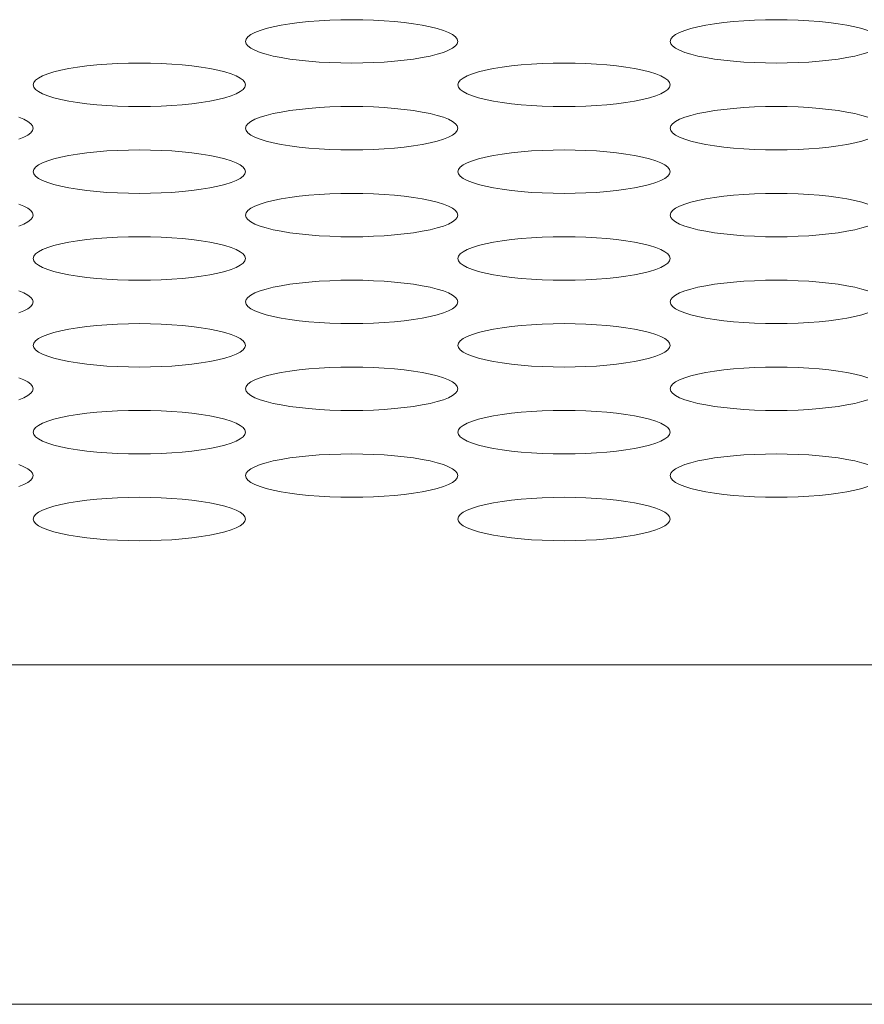
# Model space of a CAD drawing. Extents: x 1 to 218, y -9 to 153.
# Drawn here: x 38 to 39, y 109 to 110 of the extents above; entities that cross this region are included whole.
import ezdxf

# ---------------------------------------------------------------- set-up
doc = ezdxf.new("R2010")
doc.units = 0
doc.header["$MEASUREMENT"] = 0
doc.layers.add('00_COMPONENTS', color=7, linetype='Continuous', lineweight=0)

msp = doc.modelspace()

# ---------------------------------------------------------------- linework, layer by layer
at = {"layer": '00_COMPONENTS', "color": 7, "linetype": 'Continuous', "lineweight": 0, "ltscale": 0.004921}
for p, q in [((35.89565, 109.67638), (88.29627, 109.67638)), ((35.89565, 109.48752), (88.29627, 109.48752))]:
    msp.add_line(p, q, dxfattribs=at)
at = {"layer": '00_COMPONENTS', "color": 7, "linetype": 'Continuous', "lineweight": 0, "ltscale": 0.004921, "flags": 128}
for points in [[(38.29675, 110.02322), (38.29709, 110.0245), (38.29808, 110.02577), (38.29971, 110.027), (38.30197, 110.02819), (38.30483, 110.02932), (38.30824, 110.03038), (38.31217, 110.03136), (38.31657, 110.03225), (38.32139, 110.03304), (38.32656, 110.03372), (38.33204, 110.03428), (38.33777, 110.03473), (38.34368, 110.03505), (38.34971, 110.03524), (38.35581, 110.0353), (38.36191, 110.03524), (38.36794, 110.03505), (38.37385, 110.03473), (38.37958, 110.03428), (38.38506, 110.03372), (38.39023, 110.03304), (38.39505, 110.03225), (38.39945, 110.03136), (38.40338, 110.03038), (38.40679, 110.02932), (38.40964, 110.02819), (38.41191, 110.027), (38.41354, 110.02577), (38.41453, 110.0245), (38.41486, 110.02322)], [(38.53297, 110.02322), (38.53331, 110.0245), (38.5343, 110.02577), (38.53593, 110.027), (38.53819, 110.02819), (38.54105, 110.02932), (38.54446, 110.03038), (38.54839, 110.03136), (38.55279, 110.03225), (38.55761, 110.03304), (38.56278, 110.03372), (38.56826, 110.03428), (38.57399, 110.03473), (38.5799, 110.03505), (38.58593, 110.03524), (38.59203, 110.0353), (38.59813, 110.03524), (38.60416, 110.03505), (38.61007, 110.03473), (38.6158, 110.03428), (38.62128, 110.03372), (38.62645, 110.03304), (38.63127, 110.03225), (38.63567, 110.03136), (38.6396, 110.03038), (38.64301, 110.02932)], [(38.41486, 110.02322), (38.41453, 110.02195), (38.41354, 110.02068), (38.41191, 110.01945), (38.40964, 110.01826), (38.40679, 110.01713), (38.40338, 110.01607), (38.39945, 110.01509), (38.39505, 110.0142), (38.39023, 110.01341), (38.38506, 110.01273), (38.37957, 110.01217), (38.37385, 110.01172), (38.36794, 110.0114), (38.3619, 110.01121), (38.35581, 110.01115), (38.34971, 110.01121), (38.34368, 110.0114), (38.33777, 110.01172), (38.33204, 110.01217), (38.32656, 110.01273), (38.32139, 110.01341), (38.31657, 110.0142), (38.31217, 110.01509), (38.30824, 110.01607), (38.30483, 110.01713), (38.30197, 110.01826), (38.29971, 110.01945), (38.29808, 110.02068), (38.29709, 110.02195), (38.29675, 110.02322)], [(38.64301, 110.01713), (38.6396, 110.01607), (38.63567, 110.01509), (38.63127, 110.0142), (38.62645, 110.01341), (38.62128, 110.01273), (38.6158, 110.01217), (38.61007, 110.01172), (38.60416, 110.0114), (38.59813, 110.01121), (38.59203, 110.01115), (38.58593, 110.01121), (38.5799, 110.0114), (38.57399, 110.01172), (38.56826, 110.01217), (38.56278, 110.01273), (38.55761, 110.01341), (38.55279, 110.0142), (38.54839, 110.01509), (38.54446, 110.01607), (38.54105, 110.01713), (38.53819, 110.01826), (38.53593, 110.01945), (38.5343, 110.02068), (38.53331, 110.02195), (38.53297, 110.02322)], [(38.17864, 109.99907), (38.17898, 110.00035), (38.17997, 110.00161), (38.1816, 110.00284), (38.18386, 110.00403), (38.18672, 110.00516), (38.19013, 110.00623), (38.19406, 110.00721), (38.19846, 110.00809), (38.20328, 110.00888), (38.20845, 110.00956), (38.21393, 110.01012), (38.21966, 110.01057), (38.22557, 110.01089), (38.2316, 110.01108), (38.2377, 110.01115), (38.2438, 110.01108), (38.24983, 110.01089), (38.25574, 110.01057), (38.26147, 110.01012), (38.26695, 110.00956), (38.27212, 110.00888), (38.27694, 110.00809), (38.28134, 110.00721), (38.28526, 110.00623), (38.28868, 110.00516), (38.29153, 110.00403), (38.2938, 110.00284), (38.29543, 110.00161), (38.29642, 110.00035), (38.29675, 109.99907)], [(38.41486, 109.99907), (38.4152, 110.00035), (38.41619, 110.00161), (38.41782, 110.00284), (38.42008, 110.00403), (38.42294, 110.00516), (38.42635, 110.00623), (38.43028, 110.00721), (38.43468, 110.00809), (38.4395, 110.00888), (38.44467, 110.00956), (38.45015, 110.01012), (38.45588, 110.01057), (38.46179, 110.01089), (38.46782, 110.01108), (38.47392, 110.01115), (38.48002, 110.01108), (38.48605, 110.01089), (38.49196, 110.01057), (38.49769, 110.01012), (38.50317, 110.00956), (38.50834, 110.00888), (38.51316, 110.00809), (38.51756, 110.00721), (38.52149, 110.00623), (38.5249, 110.00516), (38.52775, 110.00403), (38.53002, 110.00284), (38.53165, 110.00161), (38.53264, 110.00035), (38.53297, 109.99907)], [(38.29675, 109.99907), (38.29642, 109.99779), (38.29543, 109.99653), (38.2938, 109.99529), (38.29153, 109.9941), (38.28868, 109.99297), (38.28526, 109.99191), (38.28133, 109.99093), (38.27694, 109.99004), (38.27212, 109.98925), (38.26695, 109.98857), (38.26146, 109.98801), (38.25574, 109.98757), (38.24983, 109.98725), (38.24379, 109.98705), (38.2377, 109.98699), (38.2316, 109.98705), (38.22557, 109.98725), (38.21966, 109.98757), (38.21393, 109.98801), (38.20845, 109.98857), (38.20328, 109.98925), (38.19846, 109.99004), (38.19406, 109.99093), (38.19013, 109.99191), (38.18672, 109.99297), (38.18386, 109.9941), (38.1816, 109.99529), (38.17997, 109.99653), (38.17898, 109.99779), (38.17864, 109.99907)], [(38.53297, 109.99907), (38.53264, 109.99779), (38.53165, 109.99653), (38.53002, 109.99529), (38.52775, 109.9941), (38.5249, 109.99297), (38.52149, 109.99191), (38.51756, 109.99093), (38.51316, 109.99004), (38.50834, 109.98925), (38.50317, 109.98857), (38.49769, 109.98801), (38.49196, 109.98757), (38.48605, 109.98725), (38.48002, 109.98705), (38.47392, 109.98699), (38.46782, 109.98705), (38.46179, 109.98725), (38.45588, 109.98757), (38.45015, 109.98801), (38.44467, 109.98857), (38.4395, 109.98925), (38.43468, 109.99004), (38.43028, 109.99093), (38.42635, 109.99191), (38.42294, 109.99297), (38.42008, 109.9941), (38.41782, 109.99529), (38.41619, 109.99653), (38.4152, 109.99779), (38.41486, 109.99907)], [(38.29675, 109.97491), (38.29709, 109.97619), (38.29808, 109.97745), (38.29971, 109.97869), (38.30197, 109.97988), (38.30483, 109.98101), (38.30824, 109.98207), (38.31217, 109.98305), (38.31657, 109.98394), (38.32139, 109.98473), (38.32656, 109.9854), (38.33204, 109.98597), (38.33777, 109.98641), (38.34368, 109.98673), (38.34971, 109.98692), (38.35581, 109.98699), (38.36191, 109.98692), (38.36794, 109.98673), (38.37385, 109.98641), (38.37958, 109.98597), (38.38506, 109.9854), (38.39023, 109.98473), (38.39505, 109.98394), (38.39945, 109.98305), (38.40338, 109.98207), (38.40679, 109.98101), (38.40964, 109.97988), (38.41191, 109.97869), (38.41354, 109.97745), (38.41453, 109.97619), (38.41486, 109.97491)], [(38.53297, 109.97491), (38.53331, 109.97619), (38.5343, 109.97745), (38.53593, 109.97869), (38.53819, 109.97988), (38.54105, 109.98101), (38.54446, 109.98207), (38.54839, 109.98305), (38.55279, 109.98394), (38.55761, 109.98473), (38.56278, 109.9854), (38.56826, 109.98597), (38.57399, 109.98641), (38.5799, 109.98673), (38.58593, 109.98692), (38.59203, 109.98699), (38.59813, 109.98692), (38.60416, 109.98673), (38.61007, 109.98641), (38.6158, 109.98597), (38.62128, 109.9854), (38.62645, 109.98473), (38.63127, 109.98394), (38.63567, 109.98305), (38.6396, 109.98207), (38.64301, 109.98101)], [(38.17057, 109.98101), (38.17342, 109.97988), (38.17569, 109.97869), (38.17732, 109.97745), (38.17831, 109.97619), (38.17864, 109.97491)], [(38.17864, 109.97491), (38.17831, 109.97363), (38.17732, 109.97237), (38.17569, 109.97114), (38.17342, 109.96995), (38.17057, 109.96881)], [(38.41486, 109.97491), (38.41453, 109.97363), (38.41354, 109.97237), (38.41191, 109.97114), (38.40964, 109.96995), (38.40679, 109.96881), (38.40338, 109.96775), (38.39945, 109.96677), (38.39505, 109.96588), (38.39023, 109.9651), (38.38506, 109.96442), (38.37957, 109.96385), (38.37385, 109.96341), (38.36794, 109.96309), (38.3619, 109.9629), (38.35581, 109.96283), (38.34971, 109.9629), (38.34368, 109.96309), (38.33777, 109.96341), (38.33204, 109.96385), (38.32656, 109.96442), (38.32139, 109.9651), (38.31657, 109.96588), (38.31217, 109.96677), (38.30824, 109.96775), (38.30483, 109.96881), (38.30197, 109.96995), (38.29971, 109.97114), (38.29808, 109.97237), (38.29709, 109.97363), (38.29675, 109.97491)], [(38.64301, 109.96881), (38.6396, 109.96775), (38.63567, 109.96677), (38.63127, 109.96588), (38.62645, 109.9651), (38.62128, 109.96442), (38.6158, 109.96385), (38.61007, 109.96341), (38.60416, 109.96309), (38.59813, 109.9629), (38.59203, 109.96283), (38.58593, 109.9629), (38.5799, 109.96309), (38.57399, 109.96341), (38.56826, 109.96385), (38.56278, 109.96442), (38.55761, 109.9651), (38.55279, 109.96588), (38.54839, 109.96677), (38.54446, 109.96775), (38.54105, 109.96881), (38.53819, 109.96995), (38.53593, 109.97114), (38.5343, 109.97237), (38.53331, 109.97363), (38.53297, 109.97491)], [(38.17864, 109.95075), (38.17898, 109.95203), (38.17997, 109.9533), (38.1816, 109.95453), (38.18386, 109.95572), (38.18672, 109.95685), (38.19013, 109.95791), (38.19406, 109.95889), (38.19846, 109.95978), (38.20328, 109.96057), (38.20845, 109.96125), (38.21393, 109.96181), (38.21966, 109.96226), (38.22557, 109.96258), (38.2316, 109.96277), (38.2377, 109.96283), (38.2438, 109.96277), (38.24983, 109.96258), (38.25574, 109.96226), (38.26147, 109.96181), (38.26695, 109.96125), (38.27212, 109.96057), (38.27694, 109.95978), (38.28134, 109.95889), (38.28526, 109.95791), (38.28868, 109.95685), (38.29153, 109.95572), (38.2938, 109.95453), (38.29543, 109.9533), (38.29642, 109.95203), (38.29675, 109.95075)], [(38.41486, 109.95075), (38.4152, 109.95203), (38.41619, 109.9533), (38.41782, 109.95453), (38.42008, 109.95572), (38.42294, 109.95685), (38.42635, 109.95791), (38.43028, 109.95889), (38.43468, 109.95978), (38.4395, 109.96057), (38.44467, 109.96125), (38.45015, 109.96181), (38.45588, 109.96226), (38.46179, 109.96258), (38.46782, 109.96277), (38.47392, 109.96283), (38.48002, 109.96277), (38.48605, 109.96258), (38.49196, 109.96226), (38.49769, 109.96181), (38.50317, 109.96125), (38.50834, 109.96057), (38.51316, 109.95978), (38.51756, 109.95889), (38.52149, 109.95791), (38.5249, 109.95685), (38.52775, 109.95572), (38.53002, 109.95453), (38.53165, 109.9533), (38.53264, 109.95203), (38.53297, 109.95075)], [(38.29675, 109.95075), (38.29642, 109.94948), (38.29543, 109.94821), (38.2938, 109.94698), (38.29153, 109.94579), (38.28868, 109.94466), (38.28526, 109.9436), (38.28133, 109.94262), (38.27694, 109.94173), (38.27212, 109.94094), (38.26695, 109.94026), (38.26146, 109.9397), (38.25574, 109.93925), (38.24983, 109.93893), (38.24379, 109.93874), (38.2377, 109.93868), (38.2316, 109.93874), (38.22557, 109.93893), (38.21966, 109.93925), (38.21393, 109.9397), (38.20845, 109.94026), (38.20328, 109.94094), (38.19846, 109.94173), (38.19406, 109.94262), (38.19013, 109.9436), (38.18672, 109.94466), (38.18386, 109.94579), (38.1816, 109.94698), (38.17997, 109.94821), (38.17898, 109.94948), (38.17864, 109.95075)], [(38.53297, 109.95075), (38.53264, 109.94948), (38.53165, 109.94821), (38.53002, 109.94698), (38.52775, 109.94579), (38.5249, 109.94466), (38.52149, 109.9436), (38.51756, 109.94262), (38.51316, 109.94173), (38.50834, 109.94094), (38.50317, 109.94026), (38.49769, 109.9397), (38.49196, 109.93925), (38.48605, 109.93893), (38.48002, 109.93874), (38.47392, 109.93868), (38.46782, 109.93874), (38.46179, 109.93893), (38.45588, 109.93925), (38.45015, 109.9397), (38.44467, 109.94026), (38.4395, 109.94094), (38.43468, 109.94173), (38.43028, 109.94262), (38.42635, 109.9436), (38.42294, 109.94466), (38.42008, 109.94579), (38.41782, 109.94698), (38.41619, 109.94821), (38.4152, 109.94948), (38.41486, 109.95075)], [(38.29675, 109.9266), (38.29709, 109.92788), (38.29808, 109.92914), (38.29971, 109.93037), (38.30197, 109.93156), (38.30483, 109.93269), (38.30824, 109.93376), (38.31217, 109.93474), (38.31657, 109.93562), (38.32139, 109.93641), (38.32656, 109.93709), (38.33204, 109.93765), (38.33777, 109.9381), (38.34368, 109.93842), (38.34971, 109.93861), (38.35581, 109.93868), (38.36191, 109.93861), (38.36794, 109.93842), (38.37385, 109.9381), (38.37958, 109.93765), (38.38506, 109.93709), (38.39023, 109.93641), (38.39505, 109.93562), (38.39945, 109.93474), (38.40338, 109.93376), (38.40679, 109.93269), (38.40964, 109.93156), (38.41191, 109.93037), (38.41354, 109.92914), (38.41453, 109.92788), (38.41486, 109.9266)], [(38.53297, 109.9266), (38.53331, 109.92788), (38.5343, 109.92914), (38.53593, 109.93037), (38.53819, 109.93156), (38.54105, 109.93269), (38.54446, 109.93376), (38.54839, 109.93474), (38.55279, 109.93562), (38.55761, 109.93641), (38.56278, 109.93709), (38.56826, 109.93765), (38.57399, 109.9381), (38.5799, 109.93842), (38.58593, 109.93861), (38.59203, 109.93868), (38.59813, 109.93861), (38.60416, 109.93842), (38.61007, 109.9381), (38.6158, 109.93765), (38.62128, 109.93709), (38.62645, 109.93641), (38.63127, 109.93562), (38.63567, 109.93474), (38.6396, 109.93376), (38.64301, 109.93269)], [(38.17057, 109.93269), (38.17342, 109.93156), (38.17569, 109.93037), (38.17732, 109.92914), (38.17831, 109.92788), (38.17864, 109.9266)], [(38.17864, 109.9266), (38.17831, 109.92532), (38.17732, 109.92406), (38.17569, 109.92282), (38.17342, 109.92163), (38.17057, 109.9205)], [(38.41486, 109.9266), (38.41453, 109.92532), (38.41354, 109.92406), (38.41191, 109.92282), (38.40964, 109.92163), (38.40679, 109.9205), (38.40338, 109.91944), (38.39945, 109.91846), (38.39505, 109.91757), (38.39023, 109.91678), (38.38506, 109.9161), (38.37957, 109.91554), (38.37385, 109.9151), (38.36794, 109.91478), (38.3619, 109.91458), (38.35581, 109.91452), (38.34971, 109.91458), (38.34368, 109.91478), (38.33777, 109.9151), (38.33204, 109.91554), (38.32656, 109.9161), (38.32139, 109.91678), (38.31657, 109.91757), (38.31217, 109.91846), (38.30824, 109.91944), (38.30483, 109.9205), (38.30197, 109.92163), (38.29971, 109.92282), (38.29808, 109.92406), (38.29709, 109.92532), (38.29675, 109.9266)], [(38.64301, 109.9205), (38.6396, 109.91944), (38.63567, 109.91846), (38.63127, 109.91757), (38.62645, 109.91678), (38.62128, 109.9161), (38.6158, 109.91554), (38.61007, 109.9151), (38.60416, 109.91478), (38.59813, 109.91458), (38.59203, 109.91452), (38.58593, 109.91458), (38.5799, 109.91478), (38.57399, 109.9151), (38.56826, 109.91554), (38.56278, 109.9161), (38.55761, 109.91678), (38.55279, 109.91757), (38.54839, 109.91846), (38.54446, 109.91944), (38.54105, 109.9205), (38.53819, 109.92163), (38.53593, 109.92282), (38.5343, 109.92406), (38.53331, 109.92532), (38.53297, 109.9266)], [(38.17864, 109.90244), (38.17898, 109.90372), (38.17997, 109.90498), (38.1816, 109.90622), (38.18386, 109.90741), (38.18672, 109.90854), (38.19013, 109.9096), (38.19406, 109.91058), (38.19846, 109.91147), (38.20328, 109.91226), (38.20845, 109.91293), (38.21393, 109.9135), (38.21966, 109.91394), (38.22557, 109.91426), (38.2316, 109.91445), (38.2377, 109.91452), (38.2438, 109.91445), (38.24983, 109.91426), (38.25574, 109.91394), (38.26147, 109.9135), (38.26695, 109.91293), (38.27212, 109.91226), (38.27694, 109.91147), (38.28134, 109.91058), (38.28526, 109.9096), (38.28868, 109.90854), (38.29153, 109.90741), (38.2938, 109.90622), (38.29543, 109.90498), (38.29642, 109.90372), (38.29675, 109.90244)], [(38.41486, 109.90244), (38.4152, 109.90372), (38.41619, 109.90498), (38.41782, 109.90622), (38.42008, 109.90741), (38.42294, 109.90854), (38.42635, 109.9096), (38.43028, 109.91058), (38.43468, 109.91147), (38.4395, 109.91226), (38.44467, 109.91293), (38.45015, 109.9135), (38.45588, 109.91394), (38.46179, 109.91426), (38.46782, 109.91445), (38.47392, 109.91452), (38.48002, 109.91445), (38.48605, 109.91426), (38.49196, 109.91394), (38.49769, 109.9135), (38.50317, 109.91293), (38.50834, 109.91226), (38.51316, 109.91147), (38.51756, 109.91058), (38.52149, 109.9096), (38.5249, 109.90854), (38.52775, 109.90741), (38.53002, 109.90622), (38.53165, 109.90498), (38.53264, 109.90372), (38.53297, 109.90244)], [(38.29675, 109.90244), (38.29642, 109.90116), (38.29543, 109.8999), (38.2938, 109.89867), (38.29153, 109.89748), (38.28868, 109.89634), (38.28526, 109.89528), (38.28133, 109.8943), (38.27694, 109.89341), (38.27212, 109.89263), (38.26695, 109.89195), (38.26146, 109.89138), (38.25574, 109.89094), (38.24983, 109.89062), (38.24379, 109.89043), (38.2377, 109.89036), (38.2316, 109.89043), (38.22557, 109.89062), (38.21966, 109.89094), (38.21393, 109.89138), (38.20845, 109.89195), (38.20328, 109.89263), (38.19846, 109.89341), (38.19406, 109.8943), (38.19013, 109.89528), (38.18672, 109.89634), (38.18386, 109.89748), (38.1816, 109.89867), (38.17997, 109.8999), (38.17898, 109.90116), (38.17864, 109.90244)], [(38.53297, 109.90244), (38.53264, 109.90116), (38.53165, 109.8999), (38.53002, 109.89867), (38.52775, 109.89748), (38.5249, 109.89634), (38.52149, 109.89528), (38.51756, 109.8943), (38.51316, 109.89341), (38.50834, 109.89263), (38.50317, 109.89195), (38.49769, 109.89138), (38.49196, 109.89094), (38.48605, 109.89062), (38.48002, 109.89043), (38.47392, 109.89036), (38.46782, 109.89043), (38.46179, 109.89062), (38.45588, 109.89094), (38.45015, 109.89138), (38.44467, 109.89195), (38.4395, 109.89263), (38.43468, 109.89341), (38.43028, 109.8943), (38.42635, 109.89528), (38.42294, 109.89634), (38.42008, 109.89748), (38.41782, 109.89867), (38.41619, 109.8999), (38.4152, 109.90116), (38.41486, 109.90244)], [(38.29675, 109.87828), (38.29709, 109.87956), (38.29808, 109.88083), (38.29971, 109.88206), (38.30197, 109.88325), (38.30483, 109.88438), (38.30824, 109.88544), (38.31217, 109.88642), (38.31657, 109.88731), (38.32139, 109.8881), (38.32656, 109.88878), (38.33204, 109.88934), (38.33777, 109.88979), (38.34368, 109.8901), (38.34971, 109.8903), (38.35581, 109.89036), (38.36191, 109.8903), (38.36794, 109.8901), (38.37385, 109.88979), (38.37958, 109.88934), (38.38506, 109.88878), (38.39023, 109.8881), (38.39505, 109.88731), (38.39945, 109.88642), (38.40338, 109.88544), (38.40679, 109.88438), (38.40964, 109.88325), (38.41191, 109.88206), (38.41354, 109.88083), (38.41453, 109.87956), (38.41486, 109.87828)], [(38.53297, 109.87828), (38.53331, 109.87956), (38.5343, 109.88083), (38.53593, 109.88206), (38.53819, 109.88325), (38.54105, 109.88438), (38.54446, 109.88544), (38.54839, 109.88642), (38.55279, 109.88731), (38.55761, 109.8881), (38.56278, 109.88878), (38.56826, 109.88934), (38.57399, 109.88979), (38.5799, 109.8901), (38.58593, 109.8903), (38.59203, 109.89036), (38.59813, 109.8903), (38.60416, 109.8901), (38.61007, 109.88979), (38.6158, 109.88934), (38.62128, 109.88878), (38.62645, 109.8881), (38.63127, 109.88731), (38.63567, 109.88642), (38.6396, 109.88544), (38.64301, 109.88438)], [(38.17057, 109.88438), (38.17342, 109.88325), (38.17569, 109.88206), (38.17732, 109.88083), (38.17831, 109.87956), (38.17864, 109.87828)], [(38.17864, 109.87828), (38.17831, 109.87701), (38.17732, 109.87574), (38.17569, 109.87451), (38.17342, 109.87332), (38.17057, 109.87219)], [(38.41486, 109.87828), (38.41453, 109.87701), (38.41354, 109.87574), (38.41191, 109.87451), (38.40964, 109.87332), (38.40679, 109.87219), (38.40338, 109.87113), (38.39945, 109.87015), (38.39505, 109.86926), (38.39023, 109.86847), (38.38506, 109.86779), (38.37957, 109.86723), (38.37385, 109.86678), (38.36794, 109.86646), (38.3619, 109.86627), (38.35581, 109.86621), (38.34971, 109.86627), (38.34368, 109.86646), (38.33777, 109.86678), (38.33204, 109.86723), (38.32656, 109.86779), (38.32139, 109.86847), (38.31657, 109.86926), (38.31217, 109.87015), (38.30824, 109.87113), (38.30483, 109.87219), (38.30197, 109.87332), (38.29971, 109.87451), (38.29808, 109.87574), (38.29709, 109.87701), (38.29675, 109.87828)], [(38.64301, 109.87219), (38.6396, 109.87113), (38.63567, 109.87015), (38.63127, 109.86926), (38.62645, 109.86847), (38.62128, 109.86779), (38.6158, 109.86723), (38.61007, 109.86678), (38.60416, 109.86646), (38.59813, 109.86627), (38.59203, 109.86621), (38.58593, 109.86627), (38.5799, 109.86646), (38.57399, 109.86678), (38.56826, 109.86723), (38.56278, 109.86779), (38.55761, 109.86847), (38.55279, 109.86926), (38.54839, 109.87015), (38.54446, 109.87113), (38.54105, 109.87219), (38.53819, 109.87332), (38.53593, 109.87451), (38.5343, 109.87574), (38.53331, 109.87701), (38.53297, 109.87828)], [(38.17864, 109.85413), (38.17898, 109.85541), (38.17997, 109.85667), (38.1816, 109.8579), (38.18386, 109.85909), (38.18672, 109.86022), (38.19013, 109.86129), (38.19406, 109.86227), (38.19846, 109.86315), (38.20328, 109.86394), (38.20845, 109.86462), (38.21393, 109.86518), (38.21966, 109.86563), (38.22557, 109.86595), (38.2316, 109.86614), (38.2377, 109.86621), (38.2438, 109.86614), (38.24983, 109.86595), (38.25574, 109.86563), (38.26147, 109.86518), (38.26695, 109.86462), (38.27212, 109.86394), (38.27694, 109.86315), (38.28134, 109.86227), (38.28526, 109.86129), (38.28868, 109.86022), (38.29153, 109.85909), (38.2938, 109.8579), (38.29543, 109.85667), (38.29642, 109.85541), (38.29675, 109.85413)], [(38.41486, 109.85413), (38.4152, 109.85541), (38.41619, 109.85667), (38.41782, 109.8579), (38.42008, 109.85909), (38.42294, 109.86022), (38.42635, 109.86129), (38.43028, 109.86227), (38.43468, 109.86315), (38.4395, 109.86394), (38.44467, 109.86462), (38.45015, 109.86518), (38.45588, 109.86563), (38.46179, 109.86595), (38.46782, 109.86614), (38.47392, 109.86621), (38.48002, 109.86614), (38.48605, 109.86595), (38.49196, 109.86563), (38.49769, 109.86518), (38.50317, 109.86462), (38.50834, 109.86394), (38.51316, 109.86315), (38.51756, 109.86227), (38.52149, 109.86129), (38.5249, 109.86022), (38.52775, 109.85909), (38.53002, 109.8579), (38.53165, 109.85667), (38.53264, 109.85541), (38.53297, 109.85413)], [(38.29675, 109.85413), (38.29642, 109.85285), (38.29543, 109.85159), (38.2938, 109.85035), (38.29153, 109.84916), (38.28868, 109.84803), (38.28526, 109.84697), (38.28133, 109.84599), (38.27694, 109.8451), (38.27212, 109.84431), (38.26695, 109.84363), (38.26146, 109.84307), (38.25574, 109.84263), (38.24983, 109.84231), (38.24379, 109.84211), (38.2377, 109.84205), (38.2316, 109.84211), (38.22557, 109.84231), (38.21966, 109.84263), (38.21393, 109.84307), (38.20845, 109.84363), (38.20328, 109.84431), (38.19846, 109.8451), (38.19406, 109.84599), (38.19013, 109.84697), (38.18672, 109.84803), (38.18386, 109.84916), (38.1816, 109.85035), (38.17997, 109.85159), (38.17898, 109.85285), (38.17864, 109.85413)], [(38.53297, 109.85413), (38.53264, 109.85285), (38.53165, 109.85159), (38.53002, 109.85035), (38.52775, 109.84916), (38.5249, 109.84803), (38.52149, 109.84697), (38.51756, 109.84599), (38.51316, 109.8451), (38.50834, 109.84431), (38.50317, 109.84363), (38.49769, 109.84307), (38.49196, 109.84263), (38.48605, 109.84231), (38.48002, 109.84211), (38.47392, 109.84205), (38.46782, 109.84211), (38.46179, 109.84231), (38.45588, 109.84263), (38.45015, 109.84307), (38.44467, 109.84363), (38.4395, 109.84431), (38.43468, 109.8451), (38.43028, 109.84599), (38.42635, 109.84697), (38.42294, 109.84803), (38.42008, 109.84916), (38.41782, 109.85035), (38.41619, 109.85159), (38.4152, 109.85285), (38.41486, 109.85413)], [(38.29675, 109.82997), (38.29709, 109.83125), (38.29808, 109.83251), (38.29971, 109.83375), (38.30197, 109.83494), (38.30483, 109.83607), (38.30824, 109.83713), (38.31217, 109.83811), (38.31657, 109.839), (38.32139, 109.83978), (38.32656, 109.84046), (38.33204, 109.84103), (38.33777, 109.84147), (38.34368, 109.84179), (38.34971, 109.84198), (38.35581, 109.84205), (38.36191, 109.84198), (38.36794, 109.84179), (38.37385, 109.84147), (38.37958, 109.84103), (38.38506, 109.84046), (38.39023, 109.83978), (38.39505, 109.839), (38.39945, 109.83811), (38.40338, 109.83713), (38.40679, 109.83607), (38.40964, 109.83494), (38.41191, 109.83375), (38.41354, 109.83251), (38.41453, 109.83125), (38.41486, 109.82997)], [(38.53297, 109.82997), (38.53331, 109.83125), (38.5343, 109.83251), (38.53593, 109.83375), (38.53819, 109.83494), (38.54105, 109.83607), (38.54446, 109.83713), (38.54839, 109.83811), (38.55279, 109.839), (38.55761, 109.83978), (38.56278, 109.84046), (38.56826, 109.84103), (38.57399, 109.84147), (38.5799, 109.84179), (38.58593, 109.84198), (38.59203, 109.84205), (38.59813, 109.84198), (38.60416, 109.84179), (38.61007, 109.84147), (38.6158, 109.84103), (38.62128, 109.84046), (38.62645, 109.83978), (38.63127, 109.839), (38.63567, 109.83811), (38.6396, 109.83713), (38.64301, 109.83607)], [(38.17057, 109.83607), (38.17342, 109.83494), (38.17569, 109.83375), (38.17732, 109.83251), (38.17831, 109.83125), (38.17864, 109.82997)], [(38.17864, 109.82997), (38.17831, 109.82869), (38.17732, 109.82743), (38.17569, 109.8262), (38.17342, 109.82501), (38.17057, 109.82387)], [(38.41486, 109.82997), (38.41453, 109.82869), (38.41354, 109.82743), (38.41191, 109.8262), (38.40964, 109.82501), (38.40679, 109.82387), (38.40338, 109.82281), (38.39945, 109.82183), (38.39505, 109.82094), (38.39023, 109.82016), (38.38506, 109.81948), (38.37957, 109.81891), (38.37385, 109.81847), (38.36794, 109.81815), (38.3619, 109.81796), (38.35581, 109.81789), (38.34971, 109.81796), (38.34368, 109.81815), (38.33777, 109.81847), (38.33204, 109.81891), (38.32656, 109.81948), (38.32139, 109.82016), (38.31657, 109.82094), (38.31217, 109.82183), (38.30824, 109.82281), (38.30483, 109.82387), (38.30197, 109.82501), (38.29971, 109.8262), (38.29808, 109.82743), (38.29709, 109.82869), (38.29675, 109.82997)], [(38.64301, 109.82387), (38.6396, 109.82281), (38.63567, 109.82183), (38.63127, 109.82094), (38.62645, 109.82016), (38.62128, 109.81948), (38.6158, 109.81891), (38.61007, 109.81847), (38.60416, 109.81815), (38.59813, 109.81796), (38.59203, 109.81789), (38.58593, 109.81796), (38.5799, 109.81815), (38.57399, 109.81847), (38.56826, 109.81891), (38.56278, 109.81948), (38.55761, 109.82016), (38.55279, 109.82094), (38.54839, 109.82183), (38.54446, 109.82281), (38.54105, 109.82387), (38.53819, 109.82501), (38.53593, 109.8262), (38.5343, 109.82743), (38.53331, 109.82869), (38.53297, 109.82997)], [(38.17864, 109.80581), (38.17898, 109.80709), (38.17997, 109.80836), (38.1816, 109.80959), (38.18386, 109.81078), (38.18672, 109.81191), (38.19013, 109.81297), (38.19406, 109.81395), (38.19846, 109.81484), (38.20328, 109.81563), (38.20845, 109.81631), (38.21393, 109.81687), (38.21966, 109.81731), (38.22557, 109.81763), (38.2316, 109.81783), (38.2377, 109.81789), (38.2438, 109.81783), (38.24983, 109.81763), (38.25574, 109.81731), (38.26147, 109.81687), (38.26695, 109.81631), (38.27212, 109.81563), (38.27694, 109.81484), (38.28134, 109.81395), (38.28526, 109.81297), (38.28868, 109.81191), (38.29153, 109.81078), (38.2938, 109.80959), (38.29543, 109.80836), (38.29642, 109.80709), (38.29675, 109.80581)], [(38.41486, 109.80581), (38.4152, 109.80709), (38.41619, 109.80836), (38.41782, 109.80959), (38.42008, 109.81078), (38.42294, 109.81191), (38.42635, 109.81297), (38.43028, 109.81395), (38.43468, 109.81484), (38.4395, 109.81563), (38.44467, 109.81631), (38.45015, 109.81687), (38.45588, 109.81731), (38.46179, 109.81763), (38.46782, 109.81783), (38.47392, 109.81789), (38.48002, 109.81783), (38.48605, 109.81763), (38.49196, 109.81731), (38.49769, 109.81687), (38.50317, 109.81631), (38.50834, 109.81563), (38.51316, 109.81484), (38.51756, 109.81395), (38.52149, 109.81297), (38.5249, 109.81191), (38.52775, 109.81078), (38.53002, 109.80959), (38.53165, 109.80836), (38.53264, 109.80709), (38.53297, 109.80581)], [(38.29675, 109.80581), (38.29642, 109.80454), (38.29543, 109.80327), (38.2938, 109.80204), (38.29153, 109.80085), (38.28868, 109.79972), (38.28526, 109.79866), (38.28133, 109.79768), (38.27694, 109.79679), (38.27212, 109.796), (38.26695, 109.79532), (38.26146, 109.79476), (38.25574, 109.79431), (38.24983, 109.79399), (38.24379, 109.7938), (38.2377, 109.79374), (38.2316, 109.7938), (38.22557, 109.79399), (38.21966, 109.79431), (38.21393, 109.79476), (38.20845, 109.79532), (38.20328, 109.796), (38.19846, 109.79679), (38.19406, 109.79768), (38.19013, 109.79866), (38.18672, 109.79972), (38.18386, 109.80085), (38.1816, 109.80204), (38.17997, 109.80327), (38.17898, 109.80454), (38.17864, 109.80581)], [(38.53297, 109.80581), (38.53264, 109.80454), (38.53165, 109.80327), (38.53002, 109.80204), (38.52775, 109.80085), (38.5249, 109.79972), (38.52149, 109.79866), (38.51756, 109.79768), (38.51316, 109.79679), (38.50834, 109.796), (38.50317, 109.79532), (38.49769, 109.79476), (38.49196, 109.79431), (38.48605, 109.79399), (38.48002, 109.7938), (38.47392, 109.79374), (38.46782, 109.7938), (38.46179, 109.79399), (38.45588, 109.79431), (38.45015, 109.79476), (38.44467, 109.79532), (38.4395, 109.796), (38.43468, 109.79679), (38.43028, 109.79768), (38.42635, 109.79866), (38.42294, 109.79972), (38.42008, 109.80085), (38.41782, 109.80204), (38.41619, 109.80327), (38.4152, 109.80454), (38.41486, 109.80581)], [(38.29675, 109.78166), (38.29709, 109.78294), (38.29808, 109.7842), (38.29971, 109.78543), (38.30197, 109.78662), (38.30483, 109.78775), (38.30824, 109.78882), (38.31217, 109.7898), (38.31657, 109.79068), (38.32139, 109.79147), (38.32656, 109.79215), (38.33204, 109.79271), (38.33777, 109.79316), (38.34368, 109.79348), (38.34971, 109.79367), (38.35581, 109.79374), (38.36191, 109.79367), (38.36794, 109.79348), (38.37385, 109.79316), (38.37958, 109.79271), (38.38506, 109.79215), (38.39023, 109.79147), (38.39505, 109.79068), (38.39945, 109.7898), (38.40338, 109.78882), (38.40679, 109.78775), (38.40964, 109.78662), (38.41191, 109.78543), (38.41354, 109.7842), (38.41453, 109.78294), (38.41486, 109.78166)], [(38.53297, 109.78166), (38.53331, 109.78294), (38.5343, 109.7842), (38.53593, 109.78543), (38.53819, 109.78662), (38.54105, 109.78775), (38.54446, 109.78882), (38.54839, 109.7898), (38.55279, 109.79068), (38.55761, 109.79147), (38.56278, 109.79215), (38.56826, 109.79271), (38.57399, 109.79316), (38.5799, 109.79348), (38.58593, 109.79367), (38.59203, 109.79374), (38.59813, 109.79367), (38.60416, 109.79348), (38.61007, 109.79316), (38.6158, 109.79271), (38.62128, 109.79215), (38.62645, 109.79147), (38.63127, 109.79068), (38.63567, 109.7898), (38.6396, 109.78882), (38.64301, 109.78775)], [(38.17057, 109.78775), (38.17342, 109.78662), (38.17569, 109.78543), (38.17732, 109.7842), (38.17831, 109.78294), (38.17864, 109.78166)], [(38.17864, 109.78166), (38.17831, 109.78038), (38.17732, 109.77912), (38.17569, 109.77788), (38.17342, 109.77669), (38.17057, 109.77556)], [(38.41486, 109.78166), (38.41453, 109.78038), (38.41354, 109.77912), (38.41191, 109.77788), (38.40964, 109.77669), (38.40679, 109.77556), (38.40338, 109.7745), (38.39945, 109.77352), (38.39505, 109.77263), (38.39023, 109.77184), (38.38506, 109.77116), (38.37957, 109.7706), (38.37385, 109.77016), (38.36794, 109.76984), (38.3619, 109.76964), (38.35581, 109.76958), (38.34971, 109.76964), (38.34368, 109.76984), (38.33777, 109.77016), (38.33204, 109.7706), (38.32656, 109.77116), (38.32139, 109.77184), (38.31657, 109.77263), (38.31217, 109.77352), (38.30824, 109.7745), (38.30483, 109.77556), (38.30197, 109.77669), (38.29971, 109.77788), (38.29808, 109.77912), (38.29709, 109.78038), (38.29675, 109.78166)], [(38.64301, 109.77556), (38.6396, 109.7745), (38.63567, 109.77352), (38.63127, 109.77263), (38.62645, 109.77184), (38.62128, 109.77116), (38.6158, 109.7706), (38.61007, 109.77016), (38.60416, 109.76984), (38.59813, 109.76964), (38.59203, 109.76958), (38.58593, 109.76964), (38.5799, 109.76984), (38.57399, 109.77016), (38.56826, 109.7706), (38.56278, 109.77116), (38.55761, 109.77184), (38.55279, 109.77263), (38.54839, 109.77352), (38.54446, 109.7745), (38.54105, 109.77556), (38.53819, 109.77669), (38.53593, 109.77788), (38.5343, 109.77912), (38.53331, 109.78038), (38.53297, 109.78166)], [(38.17864, 109.7575), (38.17898, 109.75878), (38.17997, 109.76004), (38.1816, 109.76128), (38.18386, 109.76247), (38.18672, 109.7636), (38.19013, 109.76466), (38.19406, 109.76564), (38.19846, 109.76653), (38.20328, 109.76731), (38.20845, 109.76799), (38.21393, 109.76856), (38.21966, 109.769), (38.22557, 109.76932), (38.2316, 109.76951), (38.2377, 109.76958), (38.2438, 109.76951), (38.24983, 109.76932), (38.25574, 109.769), (38.26147, 109.76856), (38.26695, 109.76799), (38.27212, 109.76731), (38.27694, 109.76653), (38.28134, 109.76564), (38.28526, 109.76466), (38.28868, 109.7636), (38.29153, 109.76247), (38.2938, 109.76128), (38.29543, 109.76004), (38.29642, 109.75878), (38.29675, 109.7575)], [(38.41486, 109.7575), (38.4152, 109.75878), (38.41619, 109.76004), (38.41782, 109.76128), (38.42008, 109.76247), (38.42294, 109.7636), (38.42635, 109.76466), (38.43028, 109.76564), (38.43468, 109.76653), (38.4395, 109.76731), (38.44467, 109.76799), (38.45015, 109.76856), (38.45588, 109.769), (38.46179, 109.76932), (38.46782, 109.76951), (38.47392, 109.76958), (38.48002, 109.76951), (38.48605, 109.76932), (38.49196, 109.769), (38.49769, 109.76856), (38.50317, 109.76799), (38.50834, 109.76731), (38.51316, 109.76653), (38.51756, 109.76564), (38.52149, 109.76466), (38.5249, 109.7636), (38.52775, 109.76247), (38.53002, 109.76128), (38.53165, 109.76004), (38.53264, 109.75878), (38.53297, 109.7575)], [(38.29675, 109.7575), (38.29642, 109.75622), (38.29543, 109.75496), (38.2938, 109.75372), (38.29153, 109.75254), (38.28868, 109.7514), (38.28526, 109.75034), (38.28133, 109.74936), (38.27694, 109.74847), (38.27212, 109.74769), (38.26695, 109.74701), (38.26146, 109.74644), (38.25574, 109.746), (38.24983, 109.74568), (38.24379, 109.74549), (38.2377, 109.74542), (38.2316, 109.74549), (38.22557, 109.74568), (38.21966, 109.746), (38.21393, 109.74644), (38.20845, 109.74701), (38.20328, 109.74769), (38.19846, 109.74847), (38.19406, 109.74936), (38.19013, 109.75034), (38.18672, 109.7514), (38.18386, 109.75254), (38.1816, 109.75372), (38.17997, 109.75496), (38.17898, 109.75622), (38.17864, 109.7575)], [(38.53297, 109.7575), (38.53264, 109.75622), (38.53165, 109.75496), (38.53002, 109.75372), (38.52775, 109.75254), (38.5249, 109.7514), (38.52149, 109.75034), (38.51756, 109.74936), (38.51316, 109.74847), (38.50834, 109.74769), (38.50317, 109.74701), (38.49769, 109.74644), (38.49196, 109.746), (38.48605, 109.74568), (38.48002, 109.74549), (38.47392, 109.74542), (38.46782, 109.74549), (38.46179, 109.74568), (38.45588, 109.746), (38.45015, 109.74644), (38.44467, 109.74701), (38.4395, 109.74769), (38.43468, 109.74847), (38.43028, 109.74936), (38.42635, 109.75034), (38.42294, 109.7514), (38.42008, 109.75254), (38.41782, 109.75372), (38.41619, 109.75496), (38.4152, 109.75622), (38.41486, 109.7575)]]:
    msp.add_lwpolyline(points, dxfattribs=at)

doc.saveas('drawing.dxf')
